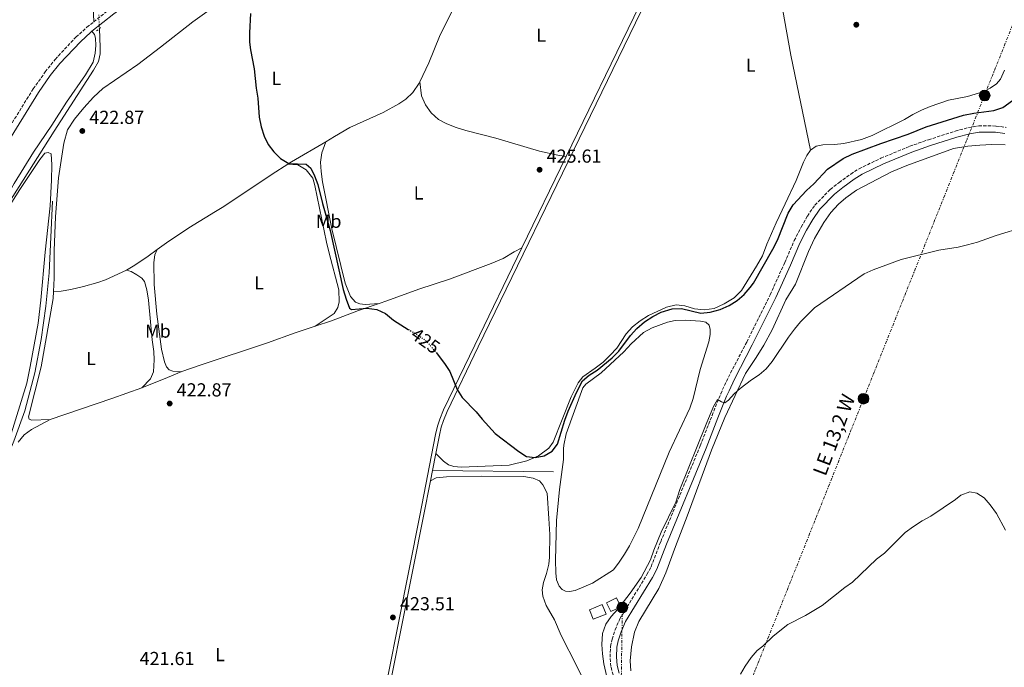
# Model space of a CAD drawing. Units: metres. Extents: x 631984 to 635456, y 4694980 to 4697358.
# Drawn here: x 634226 to 634749, y 4696438 to 4696782 of the extents above; entities that cross this region are included whole.
import ezdxf
from ezdxf.enums import TextEntityAlignment as Align

# ---------------------------------------------------------------- set-up
doc = ezdxf.new("R2010")
doc.units = ezdxf.units.M
doc.header["$MEASUREMENT"] = 0
for name, pattern in [('DGN Style 2', [1.7399219301090239, 1.043953158065414, -0.6959687720436097]), ('DGN Style 3', [2.435890702152634, 1.739921930109024, -0.6959687720436097]), ('DGN Style 5', [1.217945351076317, 0.5219765790327072, -0.6959687720436097]), ('DGN Style 7', [3.4798438602180486, 1.565929737098122, -0.6959687720436097, 0.5219765790327072, -0.6959687720436097])]:
    doc.linetypes.add(name, pattern=pattern)
for name, color, linetype, lineweight in [('Acequia de obra', 4, 'Continuous', 0), ('Acequia sin especificar', 4, 'Continuous', 0), ('Acequia sin especificar no vista', 4, 'DGN Style 5', 0), ('Balsa-alberca', 142, 'Continuous', 0), ('Camino', 7, 'DGN Style 3', 0), ('Canal de obra', 4, 'Continuous', 13), ('Cota de curva de nivel directora', 7, 'Continuous', 0), ('Cota de punto acotado terreno', 7, 'Continuous', 0), ('Curva de nivel directora', 30, 'Continuous', 30), ('Curva de nivel directora no vista', 30, 'DGN Style 5', 30), ('Curva de nivel intermedia', 30, 'Continuous', 0), ('Edificio', 1, 'Continuous', 13), ('Estanque', 4, 'Continuous', 0), ('Etiqueta de uso rústico', 92, 'Continuous', 0), ('Línea de cambio de uso (parcela vista)', 92, 'Continuous', 0), ('Línea eléctrica', 6, 'DGN Style 7', 0), ('Margen derecho', 7, 'Continuous', 0), ('Pontón-alcantarilla (pasos de agua)', 1, 'DGN Style 2', 0), ('Poste tendido eléctrico', 7, 'Continuous', 0), ('Punto acotado terreno (símbolo)', 7, 'Continuous', 0), ('Tensión línea eléctrica', 7, 'Continuous', 0), ('Torre eléctrica', 7, 'Continuous', 0)]:
    doc.layers.add(name, color=color, linetype=linetype, lineweight=lineweight)
doc.styles.add('Style-Arial', font='arial.ttf')

# ---------------------------------------------------------------- blocks, each defined once
blk = doc.blocks.new('5PATER')
at = {"layer": 'Estanque', "linetype": 'Continuous', "lineweight": 0}
h = blk.add_hatch(color=51, dxfattribs=at)
edge = h.paths.add_edge_path()
edge.add_ellipse((0, 0), major_axis=(-0.1095731443231308, -0.1110710700762829), ratio=0.9994222409660317, start_angle=0, end_angle=360)
blk = doc.blocks.new('5PELE')
at = {"layer": 'Torre eléctrica', "linetype": 'Continuous', "lineweight": 0}
h = blk.add_hatch(color=9, dxfattribs=at)
edge = h.paths.add_edge_path()
edge.add_arc((-2.000000476837158e-05, 0), 0.2850000000000001, 0, 360)
at = {"layer": 'Torre eléctrica', "color": 252, "linetype": 'Continuous', "lineweight": 0}
blk.add_circle((-2.000000476837158e-05, 0), 0.2850000000000001, dxfattribs=at)

msp = doc.modelspace()

# ---------------------------------------------------------------- linework, layer by layer
at = {"layer": 'Acequia de obra', "color": 4, "linetype": 'Continuous', "lineweight": 0, "extrusion": (0.003260043905800609, -3.138064313115367e-05, 0.9999946855503722), "elevation": 2345.76590025751, "flags": 128}
msp.add_lwpolyline([(634440.2836217217, 4696542.705924091), (634504.693964059, 4696542.085924091)], dxfattribs=at)
at = {"layer": 'Acequia sin especificar', "color": 4, "linetype": 'Continuous', "lineweight": 0}
for points in [[(634101.4699999997, 4696527.890000001, 419.1499999999942), (634109.2999999998, 4696525.310000001, 419.1499999999942), (634114.5199999996, 4696525.300000001, 419.1499999999942), (634117.2300000006, 4696525.880000001, 419.1499999999942), (634119.04, 4696526.859999999, 419.1499999999942), (634120.6100000005, 4696528.27, 419.1499999999942), (634137.0599999997, 4696554.050000001, 419.7799999999989), (634150.5800000001, 4696576.369999999, 420), (634165.3899999997, 4696600.52, 420.8399999999965), (634180.9400000004, 4696624.800000001, 420.6300000000047), (634194.1799999997, 4696644.890000001, 420.8399999999965), (634243.8399999999, 4696723.09, 421.8899999999995), (634264.8700000001, 4696755.430000001, 422.7400000000052), (634267.3799999999, 4696760.029999999, 422.7400000000052), (634268.2800000003, 4696764.140000001, 422.7400000000052), (634268.3799999999, 4696767.600000001, 422.7400000000052), (634267.9100000003, 4696777.560000001, 422.7400000000052)], [(634068.7599999999, 4696358.789999999, 418.5), (634076.0499999998, 4696367.289999999, 418.1000000000058), (634086.7100000001, 4696379.82, 417.8899999999995), (634111.3300000001, 4696408.449999999, 418.1000000000058), (634121.9800000006, 4696422.83, 418.3099999999977), (634130.0800000001, 4696436.029999999, 418.3099999999977), (634151.4400000004, 4696473.210000001, 418.7299999999959), (634157.9699999997, 4696483.310000001, 419.1600000000035), (634165.0800000001, 4696490.75, 419.1600000000035), (634175.5099999999, 4696499.680000001, 419.1600000000035), (634190.7199999997, 4696511.380000001, 419.1600000000035), (634201.1100000005, 4696520.350000001, 419.3699999999953), (634208.2999999998, 4696529.09, 420), (634215.6200000001, 4696541.850000001, 420.6300000000047), (634222.4500000002, 4696558.34, 421.0500000000029), (634228.2800000003, 4696574.390000001, 420.8399999999965), (634233.5499999998, 4696594.66, 420.8399999999965), (634236.9500000002, 4696612.350000001, 421.0500000000029), (634239.4699999997, 4696630.039999999, 421.0500000000029), (634241.1900000004, 4696647.83, 421.0500000000029), (634242.0599999997, 4696666.630000001, 421.0500000000029), (634243.0300000003, 4696685.930000001, 421.679999999993)]]:
    msp.add_polyline3d(points, dxfattribs=at)
at = {"layer": 'Acequia sin especificar no vista', "color": 4, "linetype": 'DGN Style 5', "lineweight": 0, "elevation": 422.7400000000052, "flags": 128}
msp.add_lwpolyline([(634267.5700000003, 4696784.970000001), (634267.9100000003, 4696777.560000001)], dxfattribs=at)
at = {"layer": 'Balsa-alberca', "color": 142, "linetype": 'Continuous', "lineweight": 0, "elevation": 422.5099999999944, "flags": 128}
msp.add_lwpolyline([(634514.7699999996, 4696554.119999999), (634514.8499999996, 4696556.07), (634516.0499999998, 4696562.24), (634524.9500000002, 4696586.710000001), (634526.5800000001, 4696588.65), (634534.7800000003, 4696594.550000001), (634546.7800000003, 4696605.730000001), (634550.7300000006, 4696610.039999999), (634557.2000000002, 4696615.99), (634561.8899999997, 4696618.529999999), (634570.0700000003, 4696621.460000001), (634574.1799999997, 4696622.33), (634579.3899999997, 4696622.630000001), (634587.6500000004, 4696622.07), (634590.4600000001, 4696621.460000001), (634592.0899999999, 4696619.949999999), (634592.6399999997, 4696617.720000001), (634592.6500000004, 4696614.890000001), (634591.9199999999, 4696611.01), (634587.4299999997, 4696596.359999999), (634583.6900000004, 4696580.99), (634581.8700000001, 4696575.850000001), (634570.8300000001, 4696552.470000001), (634554.4199999999, 4696511.82), (634549.75, 4696502.640000001), (634547.0899999999, 4696498.220000001), (634544.3899999997, 4696493.970000001), (634541.2300000006, 4696489.91), (634530.0800000001, 4696482.810000001), (634520.9900000002, 4696478.850000001), (634517.9600000001, 4696478.350000001), (634515.7800000003, 4696478.5), (634514.0099999999, 4696479.390000001), (634512.3300000001, 4696481.16), (634510.9699999997, 4696484.550000001), (634510.6399999997, 4696488.34), (634510.4800000006, 4696495.100000001), (634511.0099999999, 4696516.189999999), (634512.6200000001, 4696532.600000001), (634514.79, 4696548.550000001), (634514.7699999996, 4696554.119999999)], close=True, dxfattribs=at)
msp.add_lwpolyline([(634514.7699999996, 4696554.119999999), (634514.8499999996, 4696556.07), (634516.0499999998, 4696562.24), (634524.9500000002, 4696586.710000001), (634526.5800000001, 4696588.65), (634534.7800000003, 4696594.550000001), (634546.7800000003, 4696605.730000001), (634550.7300000006, 4696610.039999999), (634557.2000000002, 4696615.99), (634561.8899999997, 4696618.529999999), (634570.0700000003, 4696621.460000001), (634574.1799999997, 4696622.33), (634579.3899999997, 4696622.630000001), (634587.6500000004, 4696622.07), (634590.4600000001, 4696621.460000001), (634592.0899999999, 4696619.949999999), (634592.6399999997, 4696617.720000001), (634592.6500000004, 4696614.890000001), (634591.9199999999, 4696611.01), (634587.4299999997, 4696596.359999999), (634583.6900000004, 4696580.99), (634581.8700000001, 4696575.850000001), (634570.8300000001, 4696552.470000001), (634554.4199999999, 4696511.82), (634549.75, 4696502.640000001), (634547.0899999999, 4696498.220000001), (634544.3899999997, 4696493.970000001), (634541.2300000006, 4696489.91), (634530.0800000001, 4696482.810000001), (634520.9900000002, 4696478.850000001), (634517.9600000001, 4696478.350000001), (634515.7800000003, 4696478.5), (634514.0099999999, 4696479.390000001), (634512.3300000001, 4696481.16), (634510.9699999997, 4696484.550000001), (634510.6399999997, 4696488.34), (634510.4800000006, 4696495.100000001), (634511.0099999999, 4696516.189999999), (634512.6200000001, 4696532.600000001), (634514.79, 4696548.550000001), (634514.7699999996, 4696554.119999999)], dxfattribs=at)
at = {"layer": 'Camino', "color": 7, "linetype": 'DGN Style 3', "lineweight": 0, "elevation": 424.050000000003, "flags": 128}
msp.add_lwpolyline([(634264.9400000017, 4696781.170000002), (634272.11, 4696786.850000001)], dxfattribs=at)
at = {"layer": 'Camino', "color": 7, "linetype": 'DGN Style 3', "lineweight": 0}
for points in [[(634122.0699999989, 4696566.070000002, 421.0899999999966), (634132.8599999981, 4696583.140000002, 421.3099999999976), (634145.5599999984, 4696603.06, 421.9400000000023), (634171.5, 4696645.199999999, 422.1699999999981), (634195.9599999995, 4696686.080000003, 422.8300000000018), (634232.7100000004, 4696745.539999999, 423.2899999999936), (634239.1499999977, 4696754.56, 423.5700000000069), (634244.4099999993, 4696761.230000002, 423.6300000000048), (634255.469999999, 4696773, 423.6300000000048), (634261.2600000004, 4696778.260000002, 424.050000000003), (634264.9400000017, 4696781.170000002, 424.050000000003)], [(634541.0699999993, 4696434.06, 419.9799999999959), (634539.9299999992, 4696438.550000003, 419.9799999999959), (634539.48, 4696443.470000001, 419.9799999999959), (634539.6900000002, 4696449.149999999, 419.9799999999959), (634540.5899999987, 4696453, 419.770000000004), (634542.1999999981, 4696458.030000002, 419.9700000000012), (634544.7300000006, 4696463.930000001, 419.8099999999978), (634559.1000000006, 4696487.420000002, 419.770000000004), (634561.32, 4696491.56, 419.770000000004), (634566.3999999983, 4696504.850000002, 419.770000000004), (634587.4200000024, 4696555.870000003, 419.770000000004), (634593.6799999988, 4696571.970000001, 419.8099999999978), (634598.2899999977, 4696583.45, 420.1900000000023), (634602.379999998, 4696592.239999999, 420.5800000000019), (634612.1200000012, 4696610.949999999, 421.6699999999984), (634624.6400000004, 4696636.07, 422.1699999999981), (634632.3399999985, 4696653.219999999, 422.9299999999931), (634637.3999999989, 4696664.870000001, 423.1399999999995), (634641.0699999991, 4696672.100000001, 423.5599999999978), (634644.4100000006, 4696677.920000002, 423.5599999999978), (634648.4200000005, 4696683.800000001, 423.5599999999978), (634656.5900000001, 4696692.080000003, 423.5599999999978), (634661.2399999971, 4696695.780000002, 423.5599999999978), (634667.4299999987, 4696700.250000002, 424.199999999997), (634671.8899999999, 4696703.100000001, 424.050000000003), (634683.4799999993, 4696708.670000002, 423.9900000000052), (634698.7899999982, 4696715.02, 423.8999999999942), (634708.719999999, 4696718.5, 423.5599999999978), (634722.9899999984, 4696723.050000001, 423.5599999999978), (634730.1200000008, 4696724.960000002, 423.1399999999995), (634735.4999999988, 4696725.84, 423.1499999999942), (634744.7600000014, 4696725.789999999, 422.7200000000012), (634750.0900000001, 4696725.030000002, 422.7400000000052)]]:
    msp.add_polyline3d(points, dxfattribs=at)
at = {"layer": 'Canal de obra', "color": 4, "linetype": 'Continuous', "lineweight": 13, "extrusion": (-0.005087391391732955, -0.0104853605641861, 0.9999320855251452), "elevation": -52047.61561803343, "flags": 128}
msp.add_lwpolyline([(634582.079897727, 4696570.326093828), (634510.1610600778, 4696422.107945845)], dxfattribs=at)
at = {"layer": 'Canal de obra', "color": 4, "linetype": 'Continuous', "lineweight": 13, "extrusion": (-0.005175619024781855, -0.0106675746961482, 0.9999297054382437), "elevation": -52959.40537271794, "flags": 128}
msp.add_lwpolyline([(634509.9114126092, 4696411.948337184), (634486.3484156133, 4696363.385573952)], dxfattribs=at)
at = {"layer": 'Canal de obra', "color": 4, "linetype": 'Continuous', "lineweight": 13, "extrusion": (-0.001227733049497665, -0.006296418655747539, 0.9999794236801429), "elevation": -29925.58651653535, "flags": 128}
msp.add_lwpolyline([(634446.8733846028, 4696456.482146834), (634445.0833122864, 4696447.301964859)], dxfattribs=at)
at = {"layer": 'Canal de obra', "color": 4, "linetype": 'Continuous', "lineweight": 13, "extrusion": (-0.001412914033544297, -0.007199133412372429, 0.9999730877138868), "elevation": -34282.71470178659, "flags": 128}
msp.add_lwpolyline([(634445.0068380636, 4696417.527581146), (634443.9567825939, 4696412.1774425)], dxfattribs=at)
at = {"layer": 'Canal de obra', "color": 4, "linetype": 'Continuous', "lineweight": 13}
for points in [[(634446.8300000001, 4696551.810000001, 424.8099999999977), (634448.7100000001, 4696561.4, 424.8800000000047), (634449.6900000004, 4696565.720000001, 425.0899999999965), (634450.8499999996, 4696569.189999999, 425.0899999999965), (634452.8300000001, 4696574.060000001, 425.3099999999977), (634469.3700000001, 4696608.390000001, 425.8300000000018), (634588.7599999999, 4696854.470000001, 429.0299999999989), (634595.1600000003, 4696867.66, 429.1999999999971), (634599.6900000004, 4696876.430000001, 429.4100000000035), (634602.04, 4696880.15, 429.4100000000035), (634603.7699999996, 4696882.470000001, 429.4100000000035), (634608.3899999997, 4696887.230000001, 429.8399999999965), (634712.4500000002, 4696967.960000001, 430.679999999993), (634739.4600000001, 4696988.9, 431.4700000000012)], [(634410.0899999999, 4696377.09, 422.6699999999983), (634438.2699999996, 4696518.75, 424.570000000007), (634446.6799999997, 4696561.83, 424.8800000000047), (634447.6900000004, 4696566.289999999, 425.0899999999965), (634448.9100000003, 4696569.91, 425.0899999999965), (634450.9299999997, 4696574.9, 425.3099999999977), (634467.5, 4696609.300000001, 425.8300000000018), (634492.6399999997, 4696661.109999999, 426.5), (634516.2000000002, 4696709.67, 427.1399999999995), (634588.1100000005, 4696857.880000001, 429.0599999999977)], [(634588.7599999999, 4696854.470000001, 429.0299999999989), (634469.3700000001, 4696608.390000001, 425.8300000000018), (634452.8300000001, 4696574.060000001, 425.3099999999977), (634450.8499999996, 4696569.189999999, 425.0899999999965), (634449.6900000004, 4696565.720000001, 425.0899999999965), (634448.7100000001, 4696561.4, 424.8800000000047), (634446.8300000001, 4696551.810000001, 424.8099999999977), (634445.04, 4696542.630000001, 424.75), (634443.9900000002, 4696537.279999999, 424.7100000000065), (634440.2999999998, 4696518.350000001, 424.570000000007), (634412.1200000001, 4696376.680000001, 422.6699999999983)], [(634492.6399999997, 4696661.109999999, 426.5), (634467.5, 4696609.300000001, 425.8300000000018), (634450.9299999997, 4696574.9, 425.3099999999977), (634448.9100000003, 4696569.91, 425.0899999999965), (634447.6900000004, 4696566.289999999, 425.0899999999965), (634446.6799999997, 4696561.83, 424.8800000000047), (634438.2699999996, 4696518.75, 424.570000000007), (634410.0899999999, 4696377.09, 422.6699999999983)], [(634412.1200000001, 4696376.680000001, 422.6699999999983), (634440.2999999998, 4696518.350000001, 424.570000000007), (634443.9900000002, 4696537.279999999, 424.7100000000065)]]:
    msp.add_polyline3d(points, dxfattribs=at)
at = {"layer": 'Curva de nivel directora', "color": 30, "linetype": 'Continuous', "lineweight": 30, "elevation": 425, "flags": 128}
for points in [[(634348.2600000004, 4696785.53), (634347.6700000003, 4696775.369999999), (634347.7799999998, 4696770.369999999), (634348.2600000004, 4696766.200000001), (634350.2599999986, 4696756.25), (634351.2699999989, 4696745.95), (634352.1099999994, 4696740.550000002), (634352.8699999992, 4696730.410000001), (634354.0400000005, 4696725.370000001), (634355.5899999995, 4696720.480000001), (634357.6500000004, 4696715.9), (634360.6199999986, 4696712.08), (634364.1500000001, 4696708.550000001), (634368.5899999993, 4696705.800000002), (634377.9500000002, 4696705.430000001), (634380.3099999983, 4696703.420000001), (634382.329999999, 4696699.320000002), (634384.0999999992, 4696694.65), (634386.54, 4696684.550000002), (634390.579999999, 4696670.289999999), (634397.6100000008, 4696638.980000001), (634399.0700000004, 4696633.790000001), (634400.9700000003, 4696628.990000002), (634402.0499999999, 4696628.230000002), (634410.11, 4696628.940000001), (634415.4099999996, 4696628.189999999), (634419.9800000006, 4696626.16), (634424.2799999989, 4696622.57), (634432.2000000003, 4696617.720000003)], [(634446.9700000003, 4696605.340000002), (634451.4599999986, 4696599.51), (634454.219999999, 4696595.350000001), (634458.2499999991, 4696585.830000001), (634460.7799999993, 4696581.520000001), (634468.3599999989, 4696573.95), (634471.459999999, 4696570.020000001), (634478.4599999996, 4696562.28), (634490.8800000005, 4696552.77), (634495.1099999994, 4696550.130000004), (634499.5700000009, 4696549.67), (634504.5199999996, 4696550.539999999), (634508.61, 4696552.949999999), (634511.4699999989, 4696556.770000001), (634515.3899999993, 4696569.490000002), (634517.1900000008, 4696574.150000001), (634521.6299999999, 4696584.17), (634524.7399999991, 4696590.27), (634528.3499999989, 4696593.37), (634532.5699999989, 4696596.050000002), (634540.6800000003, 4696602.490000002), (634544.1799999984, 4696606.060000001), (634550.4300000002, 4696614.480000001), (634553.7200000003, 4696618.240000002), (634557.8099999985, 4696621.740000002), (634562.1400000004, 4696624.539999999), (634566.5899999985, 4696626.79), (634572.469999999, 4696628.550000002), (634577.4600000002, 4696628.850000001), (634587.76, 4696626.360000002), (634592.74, 4696626.779999999), (634598.0099999983, 4696628.320000002), (634602.7800000004, 4696630.34), (634607.0299999994, 4696632.960000002), (634610.8699999994, 4696636.25), (634613.8899999993, 4696639.880000002), (634615.7099999987, 4696642.24), (634626.0899999988, 4696660.28), (634628.5199999985, 4696665.11), (634634.1899999991, 4696679.510000002), (634636.7500000007, 4696683.810000002), (634643.8899999999, 4696691.51), (634647.8799999997, 4696695.080000003), (634655.1799999997, 4696702.789999999), (634663.4599999988, 4696708.52), (634668.1399999993, 4696710.760000002), (634683.4300000002, 4696716.550000001), (634697.9599999988, 4696721.54), (634707.5599999989, 4696725.310000001), (634727.4299999997, 4696731.62), (634732.9900000008, 4696732.690000001), (634743.5499999998, 4696733.949999999), (634748.2399999994, 4696735.699999999), (634757.399999999, 4696742.210000001)]]:
    msp.add_lwpolyline(points, dxfattribs=at)
at = {"layer": 'Curva de nivel directora no vista', "color": 30, "linetype": 'DGN Style 5', "lineweight": 30, "elevation": 425, "flags": 128}
msp.add_lwpolyline([(634432.2000000003, 4696617.720000003), (634437.4299999983, 4696614.52), (634441.4899999998, 4696611.600000001), (634444.9599999987, 4696607.95), (634446.9700000003, 4696605.340000002)], dxfattribs=at)
at = {"layer": 'Curva de nivel intermedia', "color": 30, "linetype": 'Continuous', "lineweight": 0, "flags": 128}
for points, elevation in [([(634542.3800000013, 4696412.939999999), (634536.2500000002, 4696439.980000001), (634535.420000001, 4696445.159999999), (634535.1500000005, 4696450.159999999), (634535.5400000017, 4696455.970000001), (634537.2400000005, 4696460.96), (634540.1300000005, 4696465.039999999), (634543.6900000012, 4696468.899999999), (634550.1300000006, 4696477.409999998), (634555.9400000023, 4696485.9), (634560.9800000002, 4696495.279999999), (634562.7800000019, 4696500.429999999), (634566.7000000001, 4696509.899999999), (634574.3800000001, 4696525.880000001), (634576.5500000005, 4696532.529999998), (634590.65, 4696567.27), (634594.5500000004, 4696576.659999999), (634596.5300000008, 4696580.34), (634598.6699999999, 4696579.119999998), (634600.4600000002, 4696578.73), (634602.3800000002, 4696580.06), (634605.4400000002, 4696583.449999998), (634608.6200000008, 4696586.220000001), (634614.7200000007, 4696590.819999999), (634618.7700000008, 4696593.52), (634622.4900000002, 4696596.74), (634625.6799999998, 4696600.690000001), (634634.4000000014, 4696613.529999999), (634637.6200000001, 4696617.789999999), (634640.7899999997, 4696621.66), (634648.2000000015, 4696629.189999999), (634674.5099999995, 4696647.15), (634679.3399999997, 4696649.399999999), (634694.2599999995, 4696654.789999999), (634714.3300000015, 4696659.720000002), (634724.5300000008, 4696661.429999999), (634729.4500000003, 4696662.649999999), (634734.8200000015, 4696664.100000001), (634744.7300000022, 4696667.529999998), (634759.8800000001, 4696672.189999999)], 420.0000000000001), ([(634608.9000000004, 4696434.429999999), (634611.3700000001, 4696438.77), (634614.4700000003, 4696443.289999999), (634617.7500000016, 4696447.07), (634620.6700000007, 4696449.310000001), (634626.1300000013, 4696454.71), (634634.0900000008, 4696460.77), (634643.3700000013, 4696465.689999999), (634652.2000000002, 4696471.01), (634664.2600000012, 4696480.539999999), (634668.3700000017, 4696483.380000001), (634681.2300000007, 4696495.580000001), (634685.3500000002, 4696498.769999998), (634696.4099999999, 4696509.699999998), (634700.7700000008, 4696512.999999999), (634705.390000001, 4696516.02), (634709.9900000008, 4696518.489999999), (634723.2300000021, 4696527.289999999), (634726.0300000005, 4696529.529999998), (634730.7199999999, 4696531.289999997), (634734.4700000006, 4696530.659999999), (634738.42, 4696528.179999999), (634741.6500000021, 4696524.359999998), (634744.9100000011, 4696519.899999999), (634749.8300000007, 4696510.99)], 415)]:
    msp.add_lwpolyline(points, dxfattribs=dict(at, elevation=elevation))
at = {"layer": 'Edificio', "color": 51, "linetype": 'Continuous', "lineweight": 13, "extrusion": (0.03463379160708812, -0.07256603956919258, 0.996762093169759), "elevation": -318405.5620337166, "flags": 128}
msp.add_lwpolyline([(2595573.63321655, 3952358.426732483), (2595567.791702925, 3952358.422439134), (2595567.788831395, 3952353.199031075), (2595573.639369831, 3952353.199031074), (2595573.63321655, 3952358.426732483)], dxfattribs=at)
at = {"layer": 'Edificio', "color": 1, "linetype": 'Continuous', "lineweight": 13, "extrusion": (0.03463379160708812, -0.07256603956919258, 0.996762093169759), "elevation": -318405.561964449, "flags": 128}
msp.add_lwpolyline([(2595573.639369831, 3952353.199031074), (2595567.788831395, 3952353.199031075), (2595567.791702925, 3952358.422439134), (2595573.63321655, 3952358.426732483), (2595573.639369831, 3952353.199031074)], close=True, dxfattribs=at)
at = {"layer": 'Edificio', "color": 1, "linetype": 'Continuous', "lineweight": 13, "extrusion": (0.08536518073530215, -0.2103422618435926, 0.9738936896810405), "elevation": -933287.3070766056, "flags": 128}
msp.add_lwpolyline([(2354070.19956875, 4005841.083133774), (2354062.806944046, 4005841.083133774), (2354062.809960568, 4005846.633682477), (2354070.20258527, 4005846.633682477), (2354070.19956875, 4005841.083133774)], close=True, dxfattribs=at)
at = {"layer": 'Edificio', "color": 51, "linetype": 'Continuous', "lineweight": 13, "extrusion": (0.08536518073530215, -0.2103422618435926, 0.9738936896810405), "elevation": -933287.3070766055, "flags": 128}
msp.add_lwpolyline([(2354070.20258527, 4005846.633682477), (2354062.809960568, 4005846.633682477), (2354062.806944046, 4005841.083133774), (2354070.19956875, 4005841.083133774), (2354070.20258527, 4005846.633682477)], dxfattribs=at)
at = {"layer": 'Línea de cambio de uso (parcela vista)', "color": 92, "linetype": 'Continuous', "lineweight": 0, "extrusion": (-0.4065269949714863, 0.6229747355659021, 0.6683100187832346), "elevation": 2668324.79308994, "flags": 128}
msp.add_lwpolyline([(-3097978.242883308, -2396672.50494206), (-3097980.512070074, -2396672.451170154), (-3098001.628353848, -2396671.093429512)], dxfattribs=at)
at = {"layer": 'Línea de cambio de uso (parcela vista)', "color": 92, "linetype": 'Continuous', "lineweight": 0, "extrusion": (-0.02450051348607333, 0.03476732299455585, 0.9990950695958374), "elevation": 148169.2803900658, "flags": 128}
msp.add_lwpolyline([(-3223844.964336161, -3470576.399906336), (-3223878.199184155, -3470566.525182098), (-3223894.566581188, -3470562.058044942)], dxfattribs=at)
at = {"layer": 'Línea de cambio de uso (parcela vista)', "color": 92, "linetype": 'Continuous', "lineweight": 0}
for points in [[(634264.9400000004, 4696781.17, 424.0500000000029), (634264.8200000003, 4696785.24, 424.0500000000029), (634264.5999999996, 4696792.310000001, 423.4100000000035), (634262.1100000005, 4696846.210000001, 424.4700000000012), (634261.79, 4696858.850000001, 424.679999999993), (634260.5599999997, 4696888.609999999, 424.679999999993), (634260.0599999997, 4696913.539999999, 424.8899999999995), (634260.6100000005, 4696920.210000001, 425.1000000000058), (634261.3700000001, 4696922.640000001, 425.1000000000058), (634263.7100000001, 4696926.34, 425.1000000000058), (634268, 4696931.640000001, 425.1000000000058), (634275.4100000003, 4696940.07, 425.1000000000058), (634300.25, 4696969.730000001, 425.1000000000058), (634325.8600000005, 4697000.789999999, 425.3099999999977), (634341.1399999997, 4697018.99, 424.8899999999995), (634377.4100000003, 4697060.640000001, 425.7299999999959), (634392.4199999999, 4697078.710000001, 426.1300000000047)], [(634646.0999999996, 4696713.029999999, 426.929999999993), (634635.6600000003, 4696763.529999999, 427.9900000000052), (634627.1200000001, 4696811.08, 428.6199999999953), (634621.1799999997, 4696842.119999999, 428.8300000000018), (634620.5499999998, 4696851.74, 428.8300000000018), (634620.9699999997, 4696854.65, 428.8300000000018), (634621.8799999999, 4696858.199999999, 428.8300000000018), (634624.8499999996, 4696866.119999999, 429.0399999999936), (634629.1500000004, 4696873.980000001, 429.25), (634633.0199999996, 4696879.949999999, 429.4600000000065), (634637, 4696884.960000001, 429.4600000000065), (634642.1299999999, 4696889.939999999, 429.6699999999983), (634647.4199999999, 4696893.560000001, 429.6699999999983), (634653.9600000001, 4696896.939999999, 429.6699999999983), (634665.0800000001, 4696901.850000001, 429.8899999999995), (634682.54, 4696908.939999999, 429.8899999999995), (634707.6399999997, 4696919.640000001, 430.1000000000058), (634722.5800000001, 4696926.550000001, 430.1000000000058), (634736.0899999999, 4696932.17, 430.1000000000058), (634748.2699999996, 4696936.310000001, 430.3099999999977)], [(634438.3399999999, 4696749.230000001, 426.3099999999977), (634443.0700000003, 4696759.460000001, 426.3099999999977), (634448.8300000001, 4696773.33, 426.3099999999977), (634462.7999999998, 4696801.82, 426.5200000000041), (634466.3600000005, 4696807.619999999, 426.7299999999959), (634467.5800000001, 4696809.300000001, 426.7799999999989)], [(634326.3600000005, 4696787.42, 424.2700000000041), (634317.5599999997, 4696781.230000001, 424.2700000000041), (634300.5, 4696767.619999999, 424.0599999999977), (634288.2999999998, 4696758.470000001, 423.8500000000058), (634269.7400000002, 4696745.680000001, 423.429999999993), (634264.75, 4696741.09, 423.0099999999948), (634259.7199999997, 4696735.49, 422.8000000000029), (634254.6699999999, 4696729.480000001, 422.5899999999965), (634250.9299999997, 4696723.76, 422.5899999999965), (634249.0300000003, 4696716.59, 422.3800000000047), (634246.2699999996, 4696698.310000001, 422.1699999999983), (634244.6200000001, 4696677.600000001, 421.9600000000065), (634243.8799999999, 4696659.560000001, 421.75), (634243.8700000001, 4696644.859999999, 421.5299999999989), (634243.5, 4696637.880000001, 421.6699999999983)], [(634263.9299999997, 4696776.119999999, 424.0500000000029), (634265.3399999999, 4696774.51, 423.1999999999971), (634265.8799999999, 4696772.42, 422.9900000000052), (634266.0300000003, 4696768.57, 422.9900000000052), (634265.7100000001, 4696764.439999999, 422.9900000000052), (634264.5700000003, 4696759.779999999, 422.9900000000052), (634260.5800000001, 4696752.99, 422.9900000000052), (634250.4199999999, 4696738.41, 422.9900000000052), (634242.6699999999, 4696726.199999999, 422.9900000000052), (634232.9100000003, 4696711.859999999, 422.7799999999989), (634222.5899999999, 4696695.189999999, 422.3600000000006), (634215.6299999999, 4696683.25, 421.7299999999959), (634202.7199999997, 4696661.850000001, 421.5200000000041), (634189.3700000001, 4696642.199999999, 421.5200000000041), (634167.8099999997, 4696608.060000001, 421.3099999999977), (634160.25, 4696597.189999999, 421.3099999999977), (634124.4699999997, 4696537.07, 420.25), (634120.1699999999, 4696530.970000001, 420.4600000000065), (634118.0999999996, 4696529.01, 420.4600000000065), (634115.5800000001, 4696528.17, 420.4600000000065), (634111.0199999996, 4696528.210000001, 420.4600000000065), (634105.8300000001, 4696530.25, 420.4600000000065), (634102.9900000002, 4696531.689999999, 420.7200000000012)], [(634646.0999999996, 4696713.029999999, 426.929999999993), (634649, 4696715.100000001, 426.929999999993), (634652.6299999999, 4696715.84, 426.929999999993), (634658.8300000001, 4696715.960000001, 426.7200000000012), (634663.7999999998, 4696716.5, 426.7200000000012), (634673.25, 4696718.67, 426.929999999993), (634678.8099999997, 4696720.75, 426.929999999993), (634695.9600000001, 4696729.279999999, 427.7799999999989), (634700.4199999999, 4696731.92, 427.9900000000052), (634704.9900000002, 4696734.26, 427.9900000000052), (634709.7599999999, 4696736.17, 427.9900000000052), (634719.4100000003, 4696739.449999999, 427.9900000000052), (634729.6200000001, 4696741.439999999, 428.4100000000035), (634738.1500000004, 4696744.17, 428.6199999999953), (634741.5099999999, 4696745.869999999, 428.8300000000018), (634744.9800000006, 4696748.140000001, 428.8300000000018), (634747.1399999997, 4696750.699999999, 429.0399999999936), (634749.1699999999, 4696755.550000001, 429.0399999999936)], [(634388.3200000003, 4696717.460000001, 425.6300000000047), (634392.8700000001, 4696720.16, 425.8899999999995), (634401.1299999999, 4696724.960000001, 425.6699999999983), (634418.7800000003, 4696733.01, 425.4600000000065), (634427.2199999997, 4696737.600000001, 425.8899999999995), (634430.9400000004, 4696740.130000001, 425.8899999999995), (634434.5700000003, 4696743.67, 426.1000000000058), (634438, 4696748.49, 426.3099999999977), (634438.3399999999, 4696749.230000001, 426.3099999999977)], [(634438.3399999999, 4696749.230000001, 426.3099999999977), (634439.29, 4696741.850000001, 426.3099999999977), (634441.25, 4696737.029999999, 426.1000000000058), (634444.2999999998, 4696732.76, 426.1000000000058), (634448.1900000004, 4696729.33, 426.1000000000058), (634452.7400000002, 4696726.9, 426.1000000000058), (634457.5700000003, 4696724.930000001, 426.1000000000058), (634462.8300000001, 4696723.34, 426.1000000000058), (634478.8200000003, 4696719.41, 426.1000000000058), (634501.9100000003, 4696712.51, 426.3099999999977), (634511.7199999997, 4696710.310000001, 426.3099999999977), (634516.2000000002, 4696709.67, 427.1399999999995)], [(634416.6699999999, 4696631.449999999, 425.1600000000035), (634409.2199999997, 4696630.939999999, 425.5800000000018), (634406.4100000003, 4696631.33, 425.5800000000018), (634404.1600000003, 4696632.100000001, 425.5800000000018), (634401.4400000004, 4696635.15, 425.5800000000018), (634398.6100000005, 4696642.180000001, 425.1600000000035), (634391.54, 4696671.07, 425.1600000000035), (634386.5199999996, 4696696.130000001, 425.3699999999953), (634385.7999999998, 4696701.630000001, 425.5800000000018), (634385.5899999999, 4696706.66, 425.3699999999953), (634386.1399999997, 4696711.550000001, 425.3699999999953), (634388.3200000003, 4696717.460000001, 425.6300000000047)], [(634446.8300000001, 4696551.810000001, 424.8300000000018), (634450.9800000006, 4696547.730000001, 424.6199999999953), (634453.6399999997, 4696545.779999999, 424.6199999999953), (634456.3899999997, 4696544.77, 424.6199999999953), (634460.2999999998, 4696544.480000001, 424.6199999999953), (634485.7400000002, 4696545.449999999, 424.8300000000018), (634495.1799999997, 4696547.74, 424.8300000000018), (634501.5, 4696550.49, 424.8300000000018), (634506.8300000001, 4696554.560000001, 424.8300000000018), (634509.2400000002, 4696557.74, 425.0399999999936), (634518.7400000002, 4696581.800000001, 425.4600000000065), (634522.5199999996, 4696589.33, 425.4600000000065), (634524.9699999997, 4696592.51, 425.4600000000065), (634531.5599999997, 4696597, 425.4600000000065), (634535.7699999996, 4696600.310000001, 425.4600000000065), (634539.5300000003, 4696603.949999999, 425.4600000000065), (634543.0099999999, 4696607.800000001, 425.4600000000065), (634548.0700000003, 4696615.4, 425.4600000000065), (634551.3799999999, 4696619.060000001, 425.4600000000065), (634555.4199999999, 4696622.32, 425.4600000000065), (634559.9699999997, 4696625.15, 425.4600000000065), (634569.5300000003, 4696629.529999999, 425.4600000000065), (634574.6399999997, 4696630.800000001, 425.4600000000065), (634579.3200000003, 4696630.24, 425.4600000000065), (634584.3600000005, 4696628.550000001, 425.4600000000065), (634589.5999999996, 4696628.15, 425.4600000000065), (634594.7800000003, 4696628.850000001, 425.4600000000065), (634600.0700000003, 4696631.189999999, 425.6699999999983), (634605.3899999997, 4696634.430000001, 426.0899999999965), (634609.4000000004, 4696638.34, 426.0899999999965), (634617.3700000001, 4696651.359999999, 426.3000000000029), (634620.5199999996, 4696656.800000001, 426.5099999999948), (634622.8799999999, 4696662.960000001, 426.5099999999948), (634627.8799999999, 4696674.32, 426.7200000000012), (634632.6299999999, 4696684.369999999, 426.3000000000029), (634638.4900000002, 4696696.880000001, 426.7200000000012), (634642.2999999998, 4696706.49, 426.7200000000012), (634644.1699999999, 4696710.180000001, 426.7200000000012), (634646.0999999996, 4696713.029999999, 426.929999999993)], [(634550.4900000002, 4696436.27, 419.3500000000058), (634550.2300000006, 4696441.52, 419.3500000000058), (634550.7999999998, 4696448.980000001, 419.1399999999995), (634552.4299999997, 4696456.76, 419.1399999999995), (634554.7199999997, 4696462.41, 419.1399999999995), (634565.4500000002, 4696479.970000001, 418.7100000000065), (634569.0800000001, 4696488.380000001, 418.7100000000065), (634574.3200000003, 4696502.289999999, 418.5), (634580.5300000003, 4696518.4, 418.929999999993), (634593.3600000005, 4696553.480000001, 418.929999999993), (634600.5899999999, 4696570.859999999, 419.3500000000058), (634611.5700000003, 4696594.230000001, 420.1900000000023), (634617.0800000001, 4696602.74, 420.1900000000023), (634621.2800000003, 4696609.220000001, 420.3999999999942), (634625.6500000004, 4696617.439999999, 420.3999999999942), (634633.0099999999, 4696633.359999999, 421.2400000000052), (634638.0800000001, 4696641.66, 421.4499999999971), (634644.9100000003, 4696659.050000001, 421.6699999999983), (634648.1100000005, 4696665.92, 422.0899999999965), (634653.0899999999, 4696674.439999999, 422.3000000000029), (634656.9100000003, 4696679.789999999, 422.5099999999948), (634660.8700000001, 4696684.27, 422.5099999999948), (634664.8399999999, 4696687.680000001, 422.5099999999948), (634670.5999999996, 4696691.720000001, 422.5099999999948), (634689.2000000002, 4696701.4, 422.5099999999948), (634697.29, 4696704.859999999, 422.5099999999948), (634722.0800000001, 4696713.91, 422.5099999999948), (634729.6900000004, 4696715, 422.3000000000029), (634736.1600000003, 4696715.67, 422.3000000000029), (634742.5199999996, 4696716.02, 421.8800000000047), (634749.5800000001, 4696715.75, 421.6699999999983)], [(634186.6500000004, 4696630.619999999, 421.5), (634225.6100000005, 4696692.01, 421.7100000000065), (634236.3499999996, 4696707.939999999, 421.9199999999983), (634238.9699999997, 4696711.350000001, 422.1300000000047), (634240.7199999997, 4696711.789999999, 422.3399999999965), (634242.2199999997, 4696710.980000001, 422.3399999999965), (634242.6500000004, 4696705.119999999, 422.3399999999965), (634242.5300000003, 4696696.930000001, 422.1300000000047), (634241.7999999998, 4696683.300000001, 421.7100000000065), (634239.1399999997, 4696658.699999999, 421.7100000000065), (634236.79, 4696633.230000001, 421.0800000000018), (634235.3200000003, 4696621.029999999, 421.0800000000018), (634231.1699999999, 4696597.99, 421.0800000000018), (634229.3099999997, 4696589.180000001, 421.0800000000018), (634220.2999999998, 4696559.83, 421.0800000000018)], [(634298.6900000004, 4696660.180000001, 423.570000000007), (634303.5800000001, 4696663.730000001, 423.7799999999989), (634315.5300000003, 4696671.59, 423.9900000000052), (634329.6399999997, 4696680.390000001, 424.1999999999971), (634334.1100000005, 4696683.01, 424.6199999999953), (634359.7199999997, 4696700.130000001, 424.4100000000035), (634368.2199999997, 4696705.470000001, 424.5800000000018)], [(634368.2199999997, 4696705.470000001, 424.5800000000018), (634373.5, 4696705.119999999, 424.5800000000018), (634377.7999999998, 4696702.460000001, 424.1600000000035), (634381.3799999999, 4696698.08, 424.1600000000035), (634382.4600000001, 4696694.24, 424.1600000000035), (634388.6600000003, 4696664.060000001, 423.9499999999971), (634390.0700000003, 4696658.16, 423.7400000000052), (634395.25, 4696638.730000001, 423.9499999999971), (634395.4400000004, 4696632.279999999, 423.9499999999971), (634394.7000000002, 4696629.359999999, 423.9499999999971), (634392.7800000003, 4696626.17, 423.9499999999971), (634382.7400000002, 4696619.390000001, 423.9900000000052)], [(634416.6699999999, 4696631.449999999, 425.1600000000035), (634420.7599999999, 4696632.82, 425.3300000000018), (634437.7100000001, 4696639.07, 425.1199999999953), (634454.1200000001, 4696644.449999999, 425.1199999999953), (634476.1900000004, 4696652.680000001, 425.5399999999936), (634482.5999999996, 4696655.390000001, 425.75), (634488.5700000003, 4696658.880000001, 425.9600000000065), (634492.6399999997, 4696661.109999999, 426.5)], [(634282.2699999996, 4696649.210000001, 423.1499999999942), (634286.7000000002, 4696651.82, 423.3600000000006), (634293.8399999999, 4696656.65, 423.3600000000006), (634298.6900000004, 4696660.180000001, 423.570000000007)], [(634311.7599999999, 4696595.350000001, 423.6399999999995), (634309.3300000001, 4696595.180000001, 423.6399999999995), (634306.9699999997, 4696595.460000001, 423.6399999999995), (634305.1200000001, 4696596.26, 423.6399999999995), (634303.6299999999, 4696597.77, 423.6399999999995), (634302.4699999997, 4696600.5, 423.6399999999995), (634300.9900000002, 4696607.109999999, 423.429999999993), (634298.4600000001, 4696625.83, 423.429999999993), (634297.04, 4696641.600000001, 423.6399999999995), (634296.8099999997, 4696653.279999999, 424.0599999999977), (634297.4900000002, 4696657.34, 423.8500000000058), (634298.6900000004, 4696660.180000001, 423.570000000007)], [(634243.5, 4696637.880000001, 421.6699999999983), (634247.6500000004, 4696638.09, 421.6699999999983), (634252.8300000001, 4696638.970000001, 421.8800000000047), (634259.4800000006, 4696640.41, 421.8800000000047), (634267.0700000003, 4696642.600000001, 422.3000000000029), (634271.1500000004, 4696644.09, 422.3000000000029), (634282.2699999996, 4696649.210000001, 423.1499999999942)], [(634282.2699999996, 4696649.210000001, 423.1499999999942), (634284.7400000002, 4696648.449999999, 422.5099999999948), (634287.79, 4696646.74, 422.5099999999948), (634290.5800000001, 4696644.939999999, 422.0899999999965), (634291.9100000003, 4696643.230000001, 422.0899999999965), (634293.1500000004, 4696638.65, 422.0899999999965), (634294, 4696633.25, 422.0899999999965), (634295.9900000002, 4696612.199999999, 422.0899999999965), (634296.8300000001, 4696606, 422.3000000000029), (634297.1399999997, 4696601.550000001, 422.3000000000029), (634296.75, 4696595.15, 422.3000000000029), (634295.04, 4696591.390000001, 422.3000000000029), (634290.5499999998, 4696586.699999999, 422.3600000000006)], [(634243.5, 4696637.880000001, 421.6699999999983), (634243.2999999998, 4696634.130000001, 421.75), (634236.9800000006, 4696597.83, 421.9600000000065), (634230.1799999997, 4696571.210000001, 421.9600000000065), (634230.5499999998, 4696569.99, 421.9600000000065), (634231.9900000002, 4696569.439999999, 421.9600000000065), (634241.75, 4696569.84, 421.75)], [(634382.7400000002, 4696619.390000001, 423.9900000000052), (634391.3799999999, 4696622.230000001, 424.2700000000041), (634405.6600000003, 4696627.77, 424.6999999999971), (634416.6699999999, 4696631.449999999, 425.1600000000035)], [(634311.7599999999, 4696595.350000001, 423.6399999999995), (634321.5, 4696598.76, 423.8500000000058), (634357.2800000003, 4696610.560000001, 423.6399999999995), (634371.9699999997, 4696615.850000001, 423.6399999999995), (634382.7400000002, 4696619.390000001, 423.9900000000052)], [(634290.5499999998, 4696586.699999999, 422.3600000000006), (634291.7300000006, 4696587.130000001, 422.3800000000047), (634302, 4696591.32, 422.8000000000029), (634311.7599999999, 4696595.350000001, 423.6399999999995)], [(634241.75, 4696569.84, 421.75), (634231.75, 4696564.52, 421.5299999999989), (634227.9600000001, 4696561.720000001, 421.320000000007), (634224.6600000003, 4696557.699999999, 421.320000000007)], [(634443.9900000002, 4696537.279999999, 424.6199999999953), (634447.0199999996, 4696538.75, 424.4100000000035), (634452.5599999997, 4696539.300000001, 424.1999999999971), (634471.1699999999, 4696539.75, 424.1999999999971), (634493.6699999999, 4696539.42, 424.4100000000035), (634498.5300000003, 4696538.550000001, 424.4100000000035), (634501.9199999999, 4696537.130000001, 424.4100000000035), (634503.75, 4696535.140000001, 424.4100000000035), (634506.0599999997, 4696530.57, 424.4100000000035), (634506.9500000002, 4696517.210000001, 424.6199999999953), (634507.3799999999, 4696508.689999999, 424.4100000000035), (634507.3200000003, 4696496.689999999, 424.4100000000035), (634506.9299999997, 4696492.960000001, 424.4100000000035), (634505.6399999997, 4696487.890000001, 424.4100000000035), (634504.0599999997, 4696483.210000001, 424.1999999999971), (634503.3300000001, 4696479.189999999, 423.9799999999959), (634503.7599999999, 4696475.980000001, 423.7700000000041), (634505.4600000001, 4696471.02, 423.7700000000041), (634506.7699999996, 4696468.83, 423.3500000000058), (634509.9199999999, 4696463.33, 423.1399999999995), (634513.5300000003, 4696455.01, 422.929999999993), (634521.8200000003, 4696438.74, 423.1399999999995), (634530.2000000002, 4696421.779999999, 422.7200000000012)]]:
    msp.add_polyline3d(points, dxfattribs=at)
at = {"layer": 'Línea eléctrica', "color": 6, "linetype": 'DGN Style 7', "lineweight": 0}
for points in [[(634489.379999999, 4696117.88, 415.6600000000035), (634612.9300000007, 4696427.260000002, 414.820000000007), (634674.280000002, 4696580.84, 417.9199999999983), (634797.9800000014, 4696890.960000001, 429.9799999999959), (635053.8000000002, 4697352.31, 437.9799999999959)], [(634546.0100000016, 4696469.870000001, 419.9400000000023), (634545.2299999995, 4696419.170000004, 419.9700000000012), (634545.8500000008, 4696367.289999999, 421.8899999999995), (634546.4200000007, 4696314.399999999, 421.0899999999965), (634531.7499999991, 4696264.760000002, 420.0800000000018), (634516.7600000021, 4696214.359999998, 419.5099999999948), (634502.3400000008, 4696165.559999998, 418.5599999999977), (634489.379999999, 4696117.88, 415.6600000000035)]]:
    msp.add_polyline3d(points, dxfattribs=at)
at = {"layer": 'Margen derecho', "color": 7, "linetype": 'Continuous', "lineweight": 0}
for points in [[(634263.9299999991, 4696776.120000003, 424.050000000003), (634275.6499999983, 4696785.399999999, 424.050000000003), (634289.2600000005, 4696795.27, 424.2599999999948), (634305.129999998, 4696807.550000002, 424.4900000000052)], [(634102.9899999973, 4696531.690000002, 420.7200000000013), (634106.0899999996, 4696535.61, 420.7899999999937), (634114.4800000006, 4696547.820000002, 420.8699999999953), (634135.6700000024, 4696581.350000001, 421.3099999999976), (634148.3900000004, 4696601.289999999, 421.9400000000023), (634174.3500000021, 4696643.469999999, 422.1699999999981), (634198.8099999971, 4696684.350000002, 422.8300000000018), (634235.4799999997, 4696743.690000002, 423.2899999999936), (634241.8099999976, 4696752.56, 423.5700000000069), (634246.9400000018, 4696759.06, 423.6300000000048), (634257.8099999992, 4696770.620000003, 423.6300000000048), (634263.4200000018, 4696775.720000001, 424.050000000003), (634263.9299999991, 4696776.120000003, 424.050000000003)], [(634605.5599999987, 4696591.190000003, 420.6000000000059), (634615.0699999994, 4696609.410000003, 421.6699999999984), (634627.649999999, 4696634.649999999, 422.1699999999981), (634635.3799999983, 4696651.88, 422.9299999999931), (634640.4099999998, 4696663.449999999, 423.1399999999995), (634643.9999999994, 4696670.52, 423.5599999999978), (634647.2299999992, 4696676.149999999, 423.5599999999978), (634650.9999999999, 4696681.680000001, 423.5599999999978), (634658.8200000008, 4696689.600000001, 423.5599999999978), (634663.2600000021, 4696693.130000001, 423.5599999999978), (634669.2999999993, 4696697.5, 424.199999999997), (634673.5100000005, 4696700.190000001, 424.050000000003), (634684.8399999985, 4696705.63, 423.9900000000052), (634699.9799999995, 4696711.91, 423.8999999999942), (634709.7800000008, 4696715.350000002, 423.5599999999978), (634723.9200000004, 4696719.860000002, 423.5599999999978), (634730.8200000006, 4696721.7, 423.1399999999995), (634735.7600000004, 4696722.510000002, 423.1499999999942), (634744.5100000009, 4696722.470000001, 422.7200000000012), (634749.4599999996, 4696721.75, 422.7400000000052)], [(634544.27, 4696435.000000001, 419.9799999999959), (634543.2199999974, 4696439.110000002, 419.9799999999959), (634542.8199999994, 4696443.559999999, 419.9799999999959), (634543.0000000005, 4696448.7, 419.9799999999959), (634543.8099999975, 4696452.110000002, 419.770000000004), (634545.3299999973, 4696456.86, 419.9700000000012), (634547.6899999998, 4696462.399999999, 419.8099999999978), (634561.9799999995, 4696485.760000002, 419.770000000004), (634564.350000001, 4696490.170000002, 419.770000000004), (634569.4899999973, 4696503.620000001, 419.770000000004), (634590.5100000014, 4696554.63, 419.770000000004), (634596.77, 4696570.75, 419.8099999999978), (634601.3500000021, 4696582.13, 420.1900000000023), (634602.7399999979, 4696585.120000003, 420.3300000000017), (634605.5599999987, 4696591.190000003, 420.6000000000059)]]:
    msp.add_polyline3d(points, dxfattribs=at)
at = {"layer": 'Pontón-alcantarilla (pasos de agua)', "color": 1, "linetype": 'DGN Style 2', "lineweight": 0, "elevation": 423.3699999999953, "flags": 128}
msp.add_lwpolyline([(634266.3899999997, 4696776.350000001), (634269.0700000003, 4696778.480000001)], dxfattribs=at)

# ---------------------------------------------------------------- block references
at = {"layer": 'Poste tendido eléctrico', "color": 7, "linetype": 'Continuous', "lineweight": 0, "xscale": 10, "yscale": 10, "zscale": 10}
for p in [(634738.6799999998, 4696741.98, 427.8699999999953), (634674.280000002, 4696580.84, 417.9199999999983), (634546.0100000016, 4696469.870000001, 419.9400000000023)]:
    msp.add_blockref('5PELE', p, dxfattribs=at)
at = {"layer": 'Punto acotado terreno (símbolo)', "color": 7, "linetype": 'Continuous', "lineweight": 0, "xscale": 10, "yscale": 10, "zscale": 10}
for p in [(634670.4200000013, 4696779.63, 428.4400000000023), (634258.8500000008, 4696723.149999999, 422.8699999999953), (634502.0100000016, 4696702.550000002, 425.610000000001), (634305.2899999989, 4696578.289999999, 422.8699999999953), (634424.0199999996, 4696464.61, 423.5000000000005)]:
    msp.add_blockref('5PATER', p, dxfattribs=at)

# ---------------------------------------------------------------- texts
at = {"layer": 'Cota de curva de nivel directora', "color": 7, "linetype": 'Continuous', "lineweight": 0, "style": 'Style-Arial'}
msp.add_text('425', height=7.000000000000002, rotation=324.31977, dxfattribs=at).set_placement((634441.3608644719, 4696611.696410025, 425), align=Align.MIDDLE_CENTER)
at = {"layer": 'Cota de punto acotado terreno', "color": 7, "linetype": 'Continuous', "lineweight": 0, "style": 'Style-Arial'}
for s, p in [('422.87', (634262.6000000021, 4696726.899999999, 422.8699999999953)), ('425.61', (634505.7600000006, 4696706.300000002, 425.6100000000006)), ('422.87', (634309.04, 4696582.039999999, 422.8699999999953)), ('423.51', (634427.7700000006, 4696468.36, 423.5)), ('421.61', (634289.329999998, 4696439.260000003, 421.6100000000006))]:
    msp.add_text(s, height=7.000000000000002, dxfattribs=at).set_placement(p)
at = {"layer": 'Etiqueta de uso rústico', "color": 92, "linetype": 'Continuous', "lineweight": 0, "style": 'Style-Arial'}
for s, p in [('L', (634502.8414203781, 4696774.120010001, 427.0200000000041)), ('L', (634614.2914203785, 4696758.110009998, 427.8399999999965)), ('L', (634362.0714203786, 4696751.110009997, 425.1100000000006)), ('L', (634437.6514203812, 4696690.220009998, 425.5800000000018)), ('Mb', (634389.8302462418, 4696675.160009998, 424.7599999999948)), ('L', (634352.8114203805, 4696642.480009999, 424.0500000000029)), ('Mb', (634299.0402462432, 4696616.79001, 422.7799999999989)), ('L', (634263.5414203773, 4696602.210010001, 422.0399999999936)), ('L', (634332.0814203813, 4696444.820009999, 422.2299999999959))]:
    msp.add_text(s, height=7.000000000000002, dxfattribs=at).set_placement(p, align=Align.MIDDLE_CENTER)
at = {"layer": 'Tensión línea eléctrica', "color": 7, "linetype": 'Continuous', "lineweight": 0, "style": 'Style-Arial'}
msp.add_text('LE 13,2 W', height=7.5, rotation=69.28570000000002, dxfattribs=at).set_placement((634662.0190741953, 4696560.334011486, 417.3399999999965), align=Align.CENTER)

doc.saveas('drawing.dxf')
